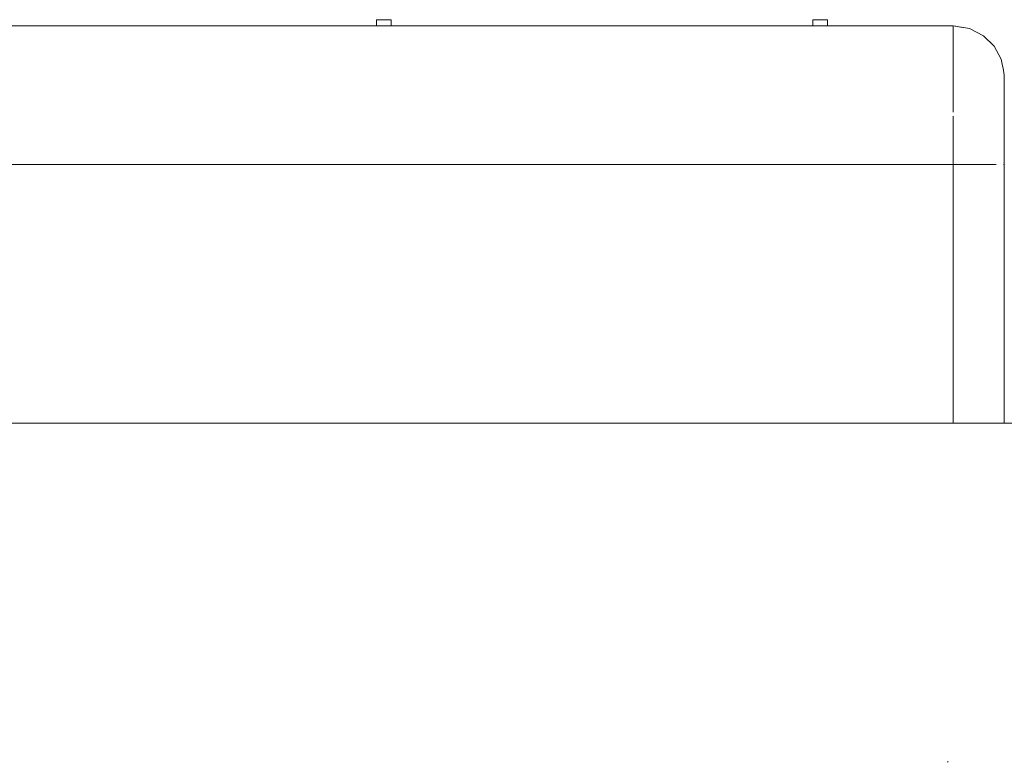
# Model space of a CAD drawing. Units: metres. Extents: x -1 to 10.2, y -0.9 to 4.6.
# Drawn here: x -0.7 to -0.3, y -0.3 to 0 of the extents above; entities that cross this region are included whole.
import ezdxf

# ---------------------------------------------------------------- set-up
doc = ezdxf.new("R2010")
doc.units = ezdxf.units.M
doc.header["$LTSCALE"] = 0.254
doc.layers.add('Ceranglas', color=7, linetype='Continuous', lineweight=9, true_color=0xccd9d9)
doc.layers.add('Keine', color=7, linetype='Continuous', lineweight=9)

# ---------------------------------------------------------------- blocks, each defined once
blk = doc.blocks.new('Gruppe-3-1')
at = {"layer": 'Ceranglas', "color": 7}
blk.add_line((-0.13571, -0.18272, 10.35286), (-0.95971, -0.18272, 10.35286), dxfattribs=at)
at = {"layer": 'Keine', "color": 7, "linetype": 'Continuous', "lineweight": 9}
for p, q in [((-0.55002, -0.04879, 10.35286), (-0.55002, -0.05083, 10.35286)), ((-0.54516, -0.04879, 10.35286), (-0.55002, -0.04879, 10.35286)), ((-0.54516, -0.04879, 10.35286), (-0.54516, -0.05083, 10.35286)), ((-0.40513, -0.04879, 10.35286), (-0.40513, -0.05083, 10.35286)), ((-0.40027, -0.04879, 10.35286), (-0.40513, -0.04879, 10.35286)), ((-0.40027, -0.04879, 10.35286), (-0.40027, -0.05083, 10.35286)), ((-0.35862, -0.05083, 10.35286), (-0.73631, -0.05083, 10.35286)), ((-0.35916, -0.05079, 10.35286), (-0.35912, -0.05083, 10.35286)), ((-0.35317, -0.05173, 10.35286), (-0.35862, -0.05083, 10.35286)), ((-0.35862, -0.07949, 10.35286), (-0.35862, -0.05083, 10.35286)), ((-0.3572, -0.05102, 10.35286), (-0.35775, -0.05098, 10.35286)), ((-0.3572, -0.05102, 10.35286), (-0.35772, -0.05098, 10.35286)), ((-0.35686, -0.05112, 10.35286), (-0.3572, -0.05102, 10.35286)), ((-0.35534, -0.05136, 10.35286), (-0.3572, -0.05102, 10.35286)), ((-0.35534, -0.05136, 10.35286), (-0.35571, -0.05131, 10.35286)), ((-0.35534, -0.05136, 10.35286), (-0.35569, -0.05131, 10.35286)), ((-0.35527, -0.05138, 10.35286), (-0.35534, -0.05136, 10.35286)), ((-0.35521, -0.05139, 10.35286), (-0.35534, -0.05136, 10.35286)), ((-0.35527, -0.05138, 10.35286), (-0.35534, -0.05136, 10.35286)), ((-0.34845, -0.0542, 10.35286), (-0.35317, -0.05173, 10.35286)), ((-0.34499, -0.05763, 10.35286), (-0.34845, -0.0542, 10.35286)), ((-0.34267, -0.06187, 10.35286), (-0.34499, -0.05763, 10.35286)), ((-0.34222, -0.06411, 10.35286), (-0.34267, -0.06187, 10.35286)), ((-0.34201, -0.06488, 10.35286), (-0.34222, -0.06411, 10.35286)), ((-0.3416, -0.0672, 10.35286), (-0.34201, -0.06488, 10.35286)), ((-0.34161, -0.06814, 10.35286), (-0.34162, -0.06838, 10.35286)), ((-0.34162, -0.06838, 10.35286), (-0.34162, -0.06856, 10.35286)), ((-0.34162, -0.06856, 10.35286), (-0.34162, -0.06869, 10.35286)), ((-0.34159, -0.06798, 10.35286), (-0.34161, -0.06814, 10.35286)), ((-0.34159, -0.06783, 10.35286), (-0.3416, -0.0672, 10.35286)), ((-0.34159, -0.06783, 10.35286), (-0.34159, -0.06787, 10.35286)), ((-0.34159, -0.06783, 10.35286), (-0.34159, -0.18272, 10.35286)), ((-0.34159, -0.06787, 10.35286), (-0.34159, -0.06797, 10.35286)), ((-0.34159, -0.06797, 10.35286), (-0.34159, -0.06798, 10.35286)), ((-0.34162, -0.0706, 10.35286), (-0.34163, -0.07124, 10.35286)), ((-0.34163, -0.07124, 10.35286), (-0.34162, -0.07194, 10.35286)), ((-0.34162, -0.06869, 10.35286), (-0.3416, -0.06907, 10.35286)), ((-0.34161, -0.07002, 10.35286), (-0.34162, -0.0706, 10.35286)), ((-0.3416, -0.06951, 10.35286), (-0.34161, -0.07002, 10.35286)), ((-0.3416, -0.06907, 10.35286), (-0.34159, -0.06935, 10.35286)), ((-0.34159, -0.06935, 10.35286), (-0.3416, -0.06951, 10.35286)), ((-0.34159, -0.06935, 10.35286), (-0.34159, -0.06935, 10.35286)), ((-0.34162, -0.07194, 10.35286), (-0.34161, -0.0727, 10.35286)), ((-0.34161, -0.07439, 10.35286), (-0.34162, -0.07532, 10.35286)), ((-0.34161, -0.0727, 10.35286), (-0.34159, -0.07352, 10.35286)), ((-0.34159, -0.07358, 10.35286), (-0.34161, -0.07439, 10.35286)), ((-0.34159, -0.07352, 10.35286), (-0.34159, -0.07358, 10.35286)), ((-0.34159, -0.07358, 10.35286), (-0.34159, -0.07358, 10.35286)), ((-0.34162, -0.07532, 10.35286), (-0.34162, -0.07631, 10.35286)), ((-0.34162, -0.07631, 10.35286), (-0.34162, -0.07734, 10.35286)), ((-0.34162, -0.07734, 10.35286), (-0.34161, -0.07842, 10.35286)), ((-0.34161, -0.07842, 10.35286), (-0.34159, -0.07948, 10.35286)), ((-0.35862, -0.18272, 10.35286), (-0.35862, -0.08084, 10.35286)), ((-0.34161, -0.08071, 10.35286), (-0.34162, -0.08191, 10.35286)), ((-0.34159, -0.07954, 10.35286), (-0.34161, -0.08071, 10.35286)), ((-0.34162, -0.08191, 10.35286), (-0.34163, -0.08315, 10.35286)), ((-0.34163, -0.08315, 10.35286), (-0.34162, -0.08443, 10.35286)), ((-0.34162, -0.08443, 10.35286), (-0.34162, -0.08573, 10.35286)), ((-0.34162, -0.08573, 10.35286), (-0.3416, -0.08707, 10.35286)), ((-0.3416, -0.08707, 10.35286), (-0.34159, -0.08769, 10.35286)), ((-0.34159, -0.08792, 10.35286), (-0.3416, -0.08842, 10.35286)), ((-0.34161, -0.0898, 10.35286), (-0.34162, -0.09119, 10.35286)), ((-0.34162, -0.09119, 10.35286), (-0.34162, -0.09234, 10.35286)), ((-0.3416, -0.08842, 10.35286), (-0.34161, -0.0898, 10.35286)), ((-0.34162, -0.09234, 10.35286), (-0.34163, -0.0926, 10.35286)), ((-0.34163, -0.0926, 10.35286), (-0.34163, -0.09306, 10.35286)), ((-0.34163, -0.09306, 10.35286), (-0.34163, -0.09402, 10.35286)), ((-0.34163, -0.09402, 10.35286), (-0.34161, -0.09545, 10.35286)), ((-0.35862, -0.09684, 10.35286), (-0.73631, -0.09684, 10.35286)), ((-0.353, -0.09684, 10.35286), (-0.35862, -0.09684, 10.35286)), ((-0.353, -0.09684, 10.35286), (-0.34808, -0.09685, 10.35286)), ((-0.34808, -0.09685, 10.35286), (-0.34433, -0.09686, 10.35286)), ((-0.34159, -0.09688, 10.35286), (-0.34188, -0.09687, 10.35286)), ((-0.34161, -0.09545, 10.35286), (-0.34159, -0.09688, 10.35286))]:
    blk.add_line(p, q, dxfattribs=at)

msp = doc.modelspace()

# ---------------------------------------------------------------- linework, layer by layer
at = {"layer": 'Keine', "color": 7, "linetype": 'Continuous', "lineweight": 9}
msp.add_line((-0.36024, -0.29531, -0.002), (-0.36049, -0.29504, -0.002), dxfattribs=at)

# ---------------------------------------------------------------- block references
at = {"layer": 'Keine', "color": 7}
msp.add_blockref('Gruppe-3-1', (0, 0), dxfattribs=at)

doc.saveas('drawing.dxf')
